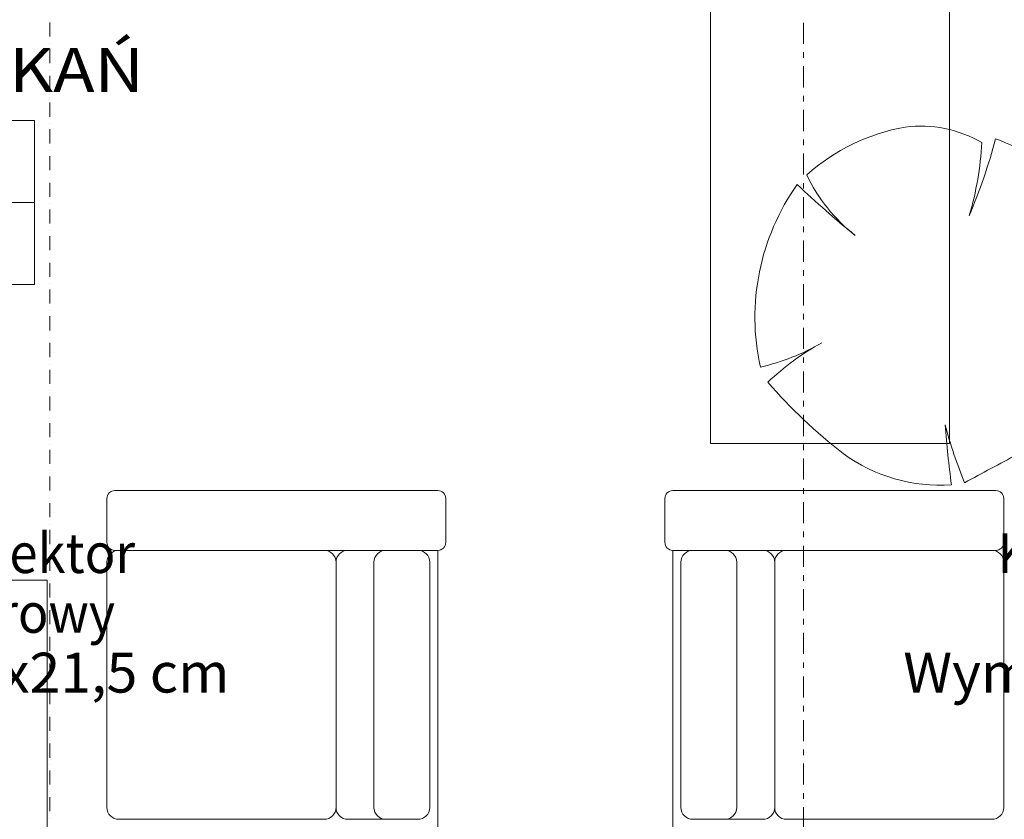
# Model space of a CAD drawing. Units: millimetres. Extents: x -3049 to 91951, y -2311 to 27389.
# Drawn here: x 16270 to 18741, y 2988 to 4995 of the extents above; entities that cross this region are included whole.
import ezdxf
from ezdxf.enums import TextEntityAlignment as Align

# ---------------------------------------------------------------- set-up
doc = ezdxf.new("R2010")
doc.units = ezdxf.units.MM
for name, color, linetype in [('_KANALIZACJA_OPIS_', 7, 'Continuous'), ('AP_2D - LINIE', 7, 'Continuous'), ('AP_istniejące_STREFY', 7, 'Continuous'), ('AP_OSIE', 7, 'Continuous'), ('AP_STREFY', 7, 'Continuous'), ('AP_WYPOSAŻENIE - MEBLE', 7, 'Continuous'), ('ZNACZNIKI - PRZEKROJE.widoczne', 7, 'Continuous')]:
    doc.layers.add(name, color=color, linetype=linetype)
doc.styles.add('ARIAL', font='txt', dxfattribs={"height": 0.2})
doc.styles.add('Lucida Console', font='lucon.TTF', dxfattribs={"height": 0.2})

msp = doc.modelspace()

# ---------------------------------------------------------------- linework, layer by layer
at = {"layer": 'AP_2D - LINIE', "color": 8, "lineweight": 0}
for p, q in [((18003.5, 3930.7), (18003.5, 6330.7)), ((18603.5, 6330.7), (18603.5, 3930.7)), ((18603.5, 3930.7), (18003.5, 3930.7))]:
    msp.add_line(p, q, dxfattribs=at)
at = {"layer": 'AP_OSIE', "color": 8, "lineweight": 0}
for p, q in [((16346.5, 4987.6), (16346.5, 4952.3)), ((16346.5, 4934.7), (16346.5, 4934.7)), ((16346.5, 4920.6), (16346.5, 4885.3)), ((16346.5, 4867.7), (16346.5, 4867.7)), ((16346.5, 4853.6), (16346.5, 4818.3)), ((16346.5, 4800.6), (16346.5, 4800.6)), ((16346.5, 4786.5), (16346.5, 4751.2)), ((16346.5, 4733.6), (16346.5, 4733.6)), ((16346.5, 4719.5), (16346.5, 4684.2)), ((16346.5, 4666.6), (16346.5, 4666.6)), ((16346.5, 4652.5), (16346.5, 4617.2)), ((16346.5, 4599.6), (16346.5, 4599.6)), ((16346.5, 4585.4), (16346.5, 4550.2)), ((16346.5, 4532.5), (16346.5, 4532.5)), ((16346.5, 4518.4), (16346.5, 4483.1)), ((16346.5, 4465.5), (16346.5, 4465.5)), ((16346.5, 4451.4), (16346.5, 4416.1)), ((16346.5, 4398.5), (16346.5, 4398.5)), ((16346.5, 4384.4), (16346.5, 4349.1)), ((16346.5, 4331.4), (16346.5, 4331.4)), ((16346.5, 4317.3), (16346.5, 4282.1)), ((16346.5, 4264.4), (16346.5, 4264.4)), ((16346.5, 4250.3), (16346.5, 4215)), ((16346.5, 4197.4), (16346.5, 4197.4)), ((16346.5, 4183.3), (16346.5, 4148)), ((16346.5, 4130.4), (16346.5, 4130.4)), ((16346.5, 4116.2), (16346.5, 4081)), ((16346.5, 4063.3), (16346.5, 4063.3)), ((16346.5, 4049.2), (16346.5, 4013.9)), ((16346.5, 3996.3), (16346.5, 3996.3)), ((16346.5, 3982.2), (16346.5, 3946.9)), ((16346.5, 3929.3), (16346.5, 3929.3)), ((16346.5, 3915.2), (16346.5, 3879.9)), ((16346.5, 3862.2), (16346.5, 3862.2)), ((16346.5, 3848.1), (16346.5, 3812.9)), ((16346.5, 3795.2), (16346.5, 3795.2)), ((16346.5, 3781.1), (16346.5, 3745.8)), ((16346.5, 3728.2), (16346.5, 3728.2)), ((16346.5, 3714.1), (16346.5, 3678.8)), ((16346.5, 3661.2), (16346.5, 3661.2)), ((16346.5, 3647.1), (16346.5, 3611.8)), ((16346.5, 3594.1), (16346.5, 3594.1)), ((16346.5, 3580), (16346.5, 3544.7)), ((16346.5, 3527.1), (16346.5, 3527.1)), ((16346.5, 3513), (16346.5, 3477.7)), ((16346.5, 3460.1), (16346.5, 3460.1)), ((16346.5, 3446), (16346.5, 3410.7)), ((16346.5, 3393.1), (16346.5, 3393.1)), ((16346.5, 3378.9), (16346.5, 3343.7)), ((16346.5, 3326), (16346.5, 3326)), ((16346.5, 3311.9), (16346.5, 3276.6)), ((16346.5, 3259), (16346.5, 3259)), ((16346.5, 3244.9), (16346.5, 3209.6)), ((16346.5, 3192), (16346.5, 3192)), ((16346.5, 3177.9), (16346.5, 3142.6)), ((16346.5, 3124.9), (16346.5, 3124.9)), ((16346.5, 3110.8), (16346.5, 3075.6)), ((16346.5, 3057.9), (16346.5, 3057.9)), ((16346.5, 3043.8), (16346.5, 3008.5)), ((16346.5, 2990.9), (16346.5, 2990.9))]:
    msp.add_line(p, q, dxfattribs=at)
at = {"layer": 'AP_STREFY', "color": 8, "lineweight": 0}
for p, q in [((15203.3, 4741.6), (16308, 4741.6)), ((16308, 4741.6), (16308, 4329.8)), ((15203.3, 4535.7), (16308, 4535.7)), ((16308, 4329.8), (15203.3, 4329.8)), ((15203.3, 4329.8), (16308, 4329.8))]:
    msp.add_line(p, q, dxfattribs=at)
at = {"layer": 'AP_WYPOSAŻENIE - MEBLE', "color": 8, "lineweight": 0}
for p, q in [((16509.3, 3812.9), (17319.3, 3812.9)), ((17909.3, 3812.9), (18719.3, 3812.9)), ((16489.3, 3682.9), (16489.3, 3792.9)), ((17339.3, 3792.9), (17339.3, 3682.9)), ((17889.3, 3682.9), (17889.3, 3792.9)), ((18739.3, 3792.9), (18739.3, 3682.9)), ((17319.3, 3662.9), (16509.3, 3662.9)), ((16519.3, 3662.9), (17034.1, 3662.9)), ((17269.3, 3662.9), (17094.1, 3662.9)), ((17319.3, 3662.9), (17319.3, 2312.9)), ((18719.3, 3662.9), (17909.3, 3662.9)), ((17909.3, 2312.9), (17909.3, 3662.9)), ((18134.6, 3662.9), (17959.3, 3662.9)), ((18194.6, 3662.9), (18709.3, 3662.9)), ((16489.3, 3017.9), (16489.3, 3632.9)), ((17064.1, 3632.9), (17064.1, 3017.9)), ((17064.1, 3632.9), (17064.1, 3017.9)), ((17159.3, 3632.9), (17159.3, 3017.9)), ((17299.3, 3017.9), (17299.3, 3632.9)), ((17929.3, 3632.9), (17929.3, 3017.9)), ((18069.3, 3017.9), (18069.3, 3632.9)), ((18164.6, 3017.9), (18164.6, 3632.9)), ((18164.6, 3017.9), (18164.6, 3632.9)), ((18739.3, 3632.9), (18739.3, 3017.9)), ((16339.3, 3587.9), (15739.3, 3587.9)), ((16339.3, 2387.9), (16339.3, 3587.9)), ((17034.1, 2987.9), (16519.3, 2987.9)), ((16519.3, 2987.9), (17034.1, 2987.9)), ((17094.1, 2987.9), (17269.3, 2987.9)), ((17269.3, 2987.9), (17094.1, 2987.9)), ((18134.6, 2987.9), (17959.3, 2987.9)), ((17959.3, 2987.9), (18134.6, 2987.9)), ((18194.6, 2987.9), (18709.3, 2987.9)), ((18709.3, 2987.9), (18194.6, 2987.9))]:
    msp.add_line(p, q, dxfattribs=at)
for centre, radius, start, end in [((18581.4, 4227.4), 505.8, 100.2005, 131.666), ((18530.7, 4422.9), 304.8, 59.7342, 97.3212), ((17246.9, 5092.9), 1524.7, 337.2281, 344.8971), ((18621.2, 4407.4), 304.4, 31.3224, 71.2704), ((17895.9, 4727.7), 789.5, 343.4496, 356.9861), ((18625.1, 4784.1), 419.9, 205.2044, 231.9613), ((18692.2, 4247.5), 577.2, 144.7072, 192.4908), ((20070.9, 6541), 2695.1, 226.6571, 230.7685), ((18002.4, 4665.7), 557.5, 283.0864, 300.1793), ((18583.6, 3630.8), 629.5, 118.5506, 133.8233), ((19156.3, 4958), 1334, 220.8783, 232.0756), ((19790.7, 4301.1), 1241.5, 195.0832, 202.182), ((22523.8, 4316), 3946.3, 184.9117, 187.1156), ((18580.1, 4239.5), 413.3, 233.8649, 273.8525), ((23440.4, -4940), 9999.5, 117.82326, 118.68259), ((16509.3, 3792.9), 20, 90, 180), ((17319.3, 3792.9), 20, 0, 90), ((17909.3, 3792.9), 20, 90, 180), ((18719.3, 3792.9), 20, 0, 90), ((16509.3, 3682.9), 20, 180, 270), ((17319.3, 3682.9), 20, 270, 360), ((17909.3, 3682.9), 20, 180, 270), ((18719.3, 3682.9), 20, 270, 360), ((16519.3, 3632.9), 30, 90, 180), ((17034.1, 3632.9), 30, 0, 90), ((17094.1, 3632.9), 30, 90, 180), ((17189.3, 3632.9), 30, 90, 180), ((17269.3, 3632.9), 30, 0, 90), ((17959.3, 3632.9), 30, 90, 180), ((18039.3, 3632.9), 30, 0, 90), ((18134.6, 3632.9), 30, 0, 90), ((18194.6, 3632.9), 30, 90, 180), ((18709.3, 3632.9), 30, 0, 90), ((16519.3, 3017.9), 30, 180, 270), ((17034.1, 3017.9), 30, 270, 360), ((17094.1, 3017.9), 30, 180, 270), ((17189.3, 3017.9), 30, 180, 270), ((17269.3, 3017.9), 30, 270, 360), ((17959.3, 3017.9), 30, 180, 270), ((18039.3, 3017.9), 30, 270, 360), ((18134.6, 3017.9), 30, 270, 360), ((18194.6, 3017.9), 30, 180, 270), ((18709.3, 3017.9), 30, 270, 360)]:
    msp.add_arc(centre, radius, start, end, dxfattribs=at)
at = {"layer": 'ZNACZNIKI - PRZEKROJE.widoczne', "color": 8, "lineweight": 0}
for p, q in [((18237.3, 4934), (18237.3, 4986.9)), ((18237.3, 4898.7), (18237.3, 4912.8)), ((18237.3, 4824.6), (18237.3, 4877.6)), ((18237.3, 4789.4), (18237.3, 4803.5)), ((18237.3, 4715.3), (18237.3, 4768.2)), ((18237.3, 4680), (18237.3, 4694.1)), ((18237.3, 4605.9), (18237.3, 4658.8)), ((18237.3, 4570.6), (18237.3, 4584.8)), ((18237.3, 4496.6), (18237.3, 4549.5)), ((18237.3, 4461.3), (18237.3, 4475.4)), ((18237.3, 4387.2), (18237.3, 4440.1)), ((18237.3, 4351.9), (18237.3, 4366)), ((18237.3, 4277.8), (18237.3, 4330.8)), ((18237.3, 4242.6), (18237.3, 4256.7)), ((18237.3, 4168.5), (18237.3, 4221.4)), ((18237.3, 4133.2), (18237.3, 4147.3)), ((18237.3, 4059.1), (18237.3, 4112)), ((18237.3, 4023.8), (18237.3, 4038)), ((18237.3, 3949.8), (18237.3, 4002.7)), ((18237.3, 3914.5), (18237.3, 3928.6)), ((18237.3, 3840.4), (18237.3, 3893.3)), ((18237.3, 3805.1), (18237.3, 3819.2)), ((18237.3, 3731), (18237.3, 3784)), ((18237.3, 3695.8), (18237.3, 3709.9)), ((18237.3, 3621.7), (18237.3, 3674.6)), ((18237.3, 3586.4), (18237.3, 3600.5)), ((18237.3, 3512.3), (18237.3, 3565.2)), ((18237.3, 3477), (18237.3, 3491.1)), ((18237.3, 3403), (18237.3, 3455.9)), ((18237.3, 3367.7), (18237.3, 3381.8)), ((18237.3, 3293.6), (18237.3, 3346.5)), ((18237.3, 3258.3), (18237.3, 3272.4)), ((18237.3, 3184.2), (18237.3, 3237.1)), ((18237.3, 3149), (18237.3, 3163.1)), ((18237.3, 3074.9), (18237.3, 3127.8)), ((18237.3, 3039.6), (18237.3, 3053.7)), ((18237.3, 2965.5), (18237.3, 3018.4))]:
    msp.add_line(p, q, dxfattribs=at)

# ---------------------------------------------------------------- texts
at = {"layer": '_KANALIZACJA_OPIS_', "color": 7, "lineweight": 0, "style": 'ARIAL'}
for s, width, p, p2 in [('Klimakonwektor', 1.00093, (15574.1, 3606), (16560.1, 3606)), ('Klimakonwektor', 1.00093, (18724.1, 3606), (19710.1, 3606)), ('wentylatorowy', 1.000938, (15624.6, 3456), (16509.7, 3456)), ('Wym.: 113x48x21,5 cm', 1.000835, (15337.3, 3306), (16796.9, 3306)), ('Wym.: 113x48x21,5 cm', 1.000835, (18487.3, 3306), (19946.9, 3306))]:
    msp.add_text(s, height=100, dxfattribs=dict(at, width=width)).set_placement(p, p2, align=Align.FIT)
at = {"layer": 'AP_istniejące_STREFY', "color": 8, "lineweight": 0, "style": 'Lucida Console', "width": 1.002019}
msp.add_text('POKÓJ SPOTKAŃ', height=110, dxfattribs=at).set_placement((15203.3, 4813.4), (16581.8, 4813.4), align=Align.FIT)

doc.saveas('drawing.dxf')
